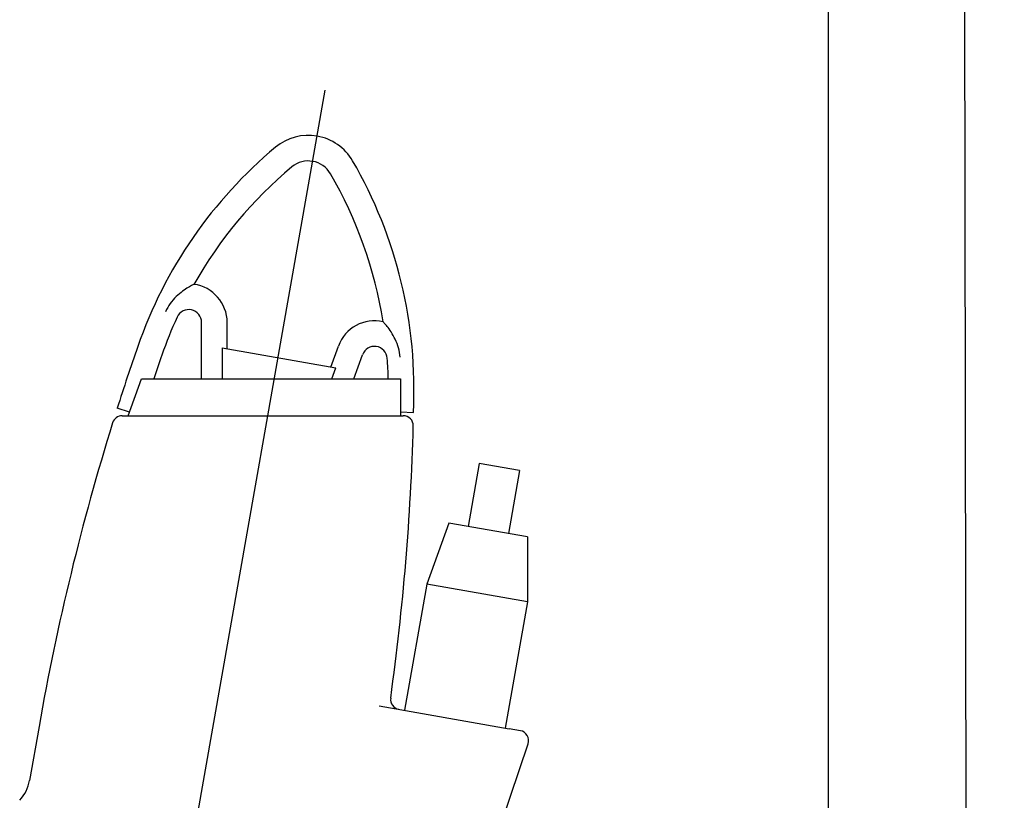
# Model space of a CAD drawing. Units: millimetres. Extents: x 474230 to 1897091, y -1441259 to -444558.
# Drawn here: x 1198387 to 1198964, y -659980 to -659523 of the extents above; entities that cross this region are included whole.
import ezdxf
from ezdxf import colors
from ezdxf.entities.mleader import LeaderData, LeaderLine
from ezdxf.math import Vec2, Vec3

# ---------------------------------------------------------------- set-up
doc = ezdxf.new("R2010")
doc.units = ezdxf.units.MM
doc.layers.add('Center', color=7, linetype='Continuous')
doc.layers.add('Grundfos', color=5, linetype='Continuous')
doc.layers.add('текстовый', color=7, linetype='Continuous', lineweight=25)
doc.styles.add('100', font='simplex.shx', dxfattribs={"width": 0.9, "height": 100})

msp = doc.modelspace()

# ---------------------------------------------------------------- linework, layer by layer
at = {"layer": 'Center', "color": 1}
msp.add_line((1198443.426, -660258.746), (1198565.892, -659564.203), dxfattribs=at)
at = {"layer": 'Grundfos', "color": 1}
for p, q in [((1198493.394, -659733.244), (1198493.394, -659700.175)), ((1198508.394, -659715.6), (1198508.394, -659700.175)), ((1198569.125, -659726.309), (1198573.598, -659714.017)), ((1198505.394, -659715.071), (1198505.394, -659733.244)), ((1198505.394, -659715.071), (1198572.125, -659726.838)), ((1198582.563, -659733.244), (1198587.694, -659719.148)), ((1198569.793, -659733.244), (1198572.125, -659726.838)), ((1198450.412, -659754.844), (1198458.274, -659733.244)), ((1198458.274, -659733.244), (1198609.872, -659733.244)), ((1198609.872, -659733.244), (1198609.872, -659754.844)), ((1198451.191, -659752.704), (1198443.988, -659750.414)), ((1198609.872, -659752.574), (1198609.992, -659752.58)), ((1198609.992, -659752.58), (1198617.482, -659752.977)), ((1198446.887, -659754.844), (1198449.154, -659754.844)), ((1198449.152, -659754.844), (1198609.332, -659754.844)), ((1198609.332, -659754.844), (1198609.872, -659754.844)), ((1198609.872, -659754.844), (1198611.597, -659754.844)), ((1198656.06, -659782.762), (1198649.548, -659819.693)), ((1198679.695, -659786.93), (1198656.06, -659782.762)), ((1198679.695, -659786.93), (1198673.183, -659823.86)), ((1198638.333, -659817.715), (1198625.31, -659853.497)), ((1198684.398, -659825.838), (1198638.333, -659817.715)), ((1198684.398, -659825.838), (1198684.398, -659863.916)), ((1198625.31, -659853.497), (1198612.286, -659927.358)), ((1198684.398, -659863.916), (1198625.31, -659853.497)), ((1198684.398, -659863.916), (1198671.374, -659937.777)), ((1198597.45, -659924.742), (1198673.607, -659938.171)), ((1198398.14, -659936.816), (1198392.566, -659968.428)), ((1198680.195, -659939.332), (1198673.607, -659938.171)), ((1198665.339, -660004.792), (1198684.726, -659946.953))]:
    msp.add_line(p, q, dxfattribs=at)
at = {"layer": 'Grundfos', "color": 1, "flags": 128}
for points in [[(1198488.886, -659677.874), (1198488.817, -659677.909), (1198488.618, -659678.008), (1198488.305, -659678.168), (1198487.898, -659678.379), (1198487.418, -659678.634), (1198486.876, -659678.931), (1198486.26, -659679.28), (1198485.572, -659679.686), (1198484.814, -659680.153), (1198484.004, -659680.676), (1198483.153, -659681.256), (1198482.268, -659681.894), (1198481.354, -659682.594), (1198480.419, -659683.36), (1198479.48, -659684.184), (1198478.549, -659685.063), (1198477.632, -659685.999), (1198476.735, -659686.993), (1198475.864, -659688.048), (1198475.036, -659689.149), (1198474.259, -659690.288), (1198473.535, -659691.465), (1198472.868, -659692.678), (1198472.259, -659693.924)], [(1198609.692, -659720.489), (1198609.552, -659719.113), (1198609.35, -659717.769), (1198609.085, -659716.436), (1198608.758, -659715.12), (1198608.373, -659713.823), (1198607.931, -659712.547), (1198607.435, -659711.292), (1198606.898, -659710.083), (1198606.33, -659708.927), (1198605.736, -659707.825), (1198605.124, -659706.777), (1198604.501, -659705.784), (1198603.885, -659704.864), (1198603.287, -659704.02), (1198602.712, -659703.25), (1198602.168, -659702.553), (1198601.664, -659701.932), (1198601.211, -659701.392), (1198600.813, -659700.932), (1198600.472, -659700.547), (1198600.184, -659700.228), (1198599.962, -659699.986), (1198599.821, -659699.834), (1198599.773, -659699.783)]]:
    msp.add_lwpolyline(points, dxfattribs=at)
at = {"layer": 'Grundfos', "color": 1}
for centre, radius, start, end in [((1198555.949, -659620.594), 30, 30.174188, 129.825801), ((1198706.748, -659801.422), 265.455, 129.825785, 160.852858), ((1198706.748, -659801.422), 250.455, 129.825785, 150.442721), ((1198555.949, -659620.594), 15, 30.174204, 129.825817), ((1198352.398, -659738.941), 265.455, 356.969093, 30.174213), ((1198352.398, -659738.941), 250.455, 8.994969, 30.174216), ((1198485.894, -659700.175), 22.5, 0, 82.35957), ((1198485.894, -659700.175), 7.5, 0, 155.371444), ((1198706.748, -659801.422), 250.455, 155.371444, 160.852858), ((1198594.742, -659721.713), 22.5, 77.07812, 160), ((1199817.55, -660187.096), 1441.306, 160.852858, 162.363544), ((1199817.55, -660187.096), 1426.306, 160.852858, 161.445833), ((1198594.742, -659721.713), 7.5, 4.066246, 160), ((1198352.398, -659738.941), 250.455, 1.303426, 4.066246), ((1199817.55, -660187.096), 1441.306, 162.719501, 170), ((1198446.887, -659760.694), 5.85, 90, 162.719501), ((1198611.597, -659760.694), 5.85, 358.432955, 90), ((1197176.677, -659721.439), 1441.306, 352.073092, 358.432955), ((1198610.006, -659921.016), 5.85, 172.073092, 260), ((1198679.18, -659945.093), 5.85, 341.469234, 80), ((1198369.522, -659964.365), 23.4, 317.691177, 350)]:
    msp.add_arc(centre, radius, start, end, dxfattribs=at)
at = {"layer": 'текстовый', "color": 252, "lineweight": 25}
for p, q in [((1198860.756, -660118.681), (1198860.756, -657189.824)), ((1198941.63, -660119.186), (1198936.756, -657189.824))]:
    msp.add_line(p, q, dxfattribs=at)

# ---------------------------------------------------------------- leaders
ml = msp.add_multileader_mtext('Standard', dxfattribs=at)
ml.set_content('3', color=252, style='100')
ml.set_leader_properties(linetype='Continuous', lineweight=5)
ml.build(insert=Vec2(0, 0))
ml.multileader.update_dxf_attribs({"text_left_attachment_type": 6, "text_right_attachment_type": 6, "dogleg_length": 139.589, "arrow_head_size": 150})
ctx = ml.context
ctx.base_point, ctx.char_height, ctx.arrow_head_size, ctx.landing_gap_size, ctx.plane_origin = Vec3(1199183.619, -659845.17), 150, 150, 3, Vec3(1198850.826, -660203.025)
ctx.left_attachment, ctx.right_attachment = 6, 6
notes = []
notes.append((ctx, [(0, (1, 1, 0), (1199120.877, -659845.17), (1, 0), 62.742, [(0, [(1198936.801, -660111.18)], 0, [])])]))
ctx.mtext.insert, ctx.mtext.flow_direction = Vec3(1199186.619, -659665.17), 5
for ctx, leaders in notes:
    for number, flags, end, landing, length, lines in leaders:
        leader = LeaderData()
        leader.index, (leader.has_last_leader_line, leader.has_dogleg_vector, leader.attachment_direction) = number, flags
        leader.last_leader_point, leader.dogleg_vector, leader.dogleg_length = Vec3(end), Vec3(landing), length
        for number, points, colour, breaks in lines:
            line = LeaderLine()
            line.index, line.vertices, line.color, line.breaks = number, Vec3.list(points), colors.encode_raw_color(colour), breaks
            leader.lines.append(line)
        ctx.leaders.append(leader)

doc.saveas('drawing.dxf')
